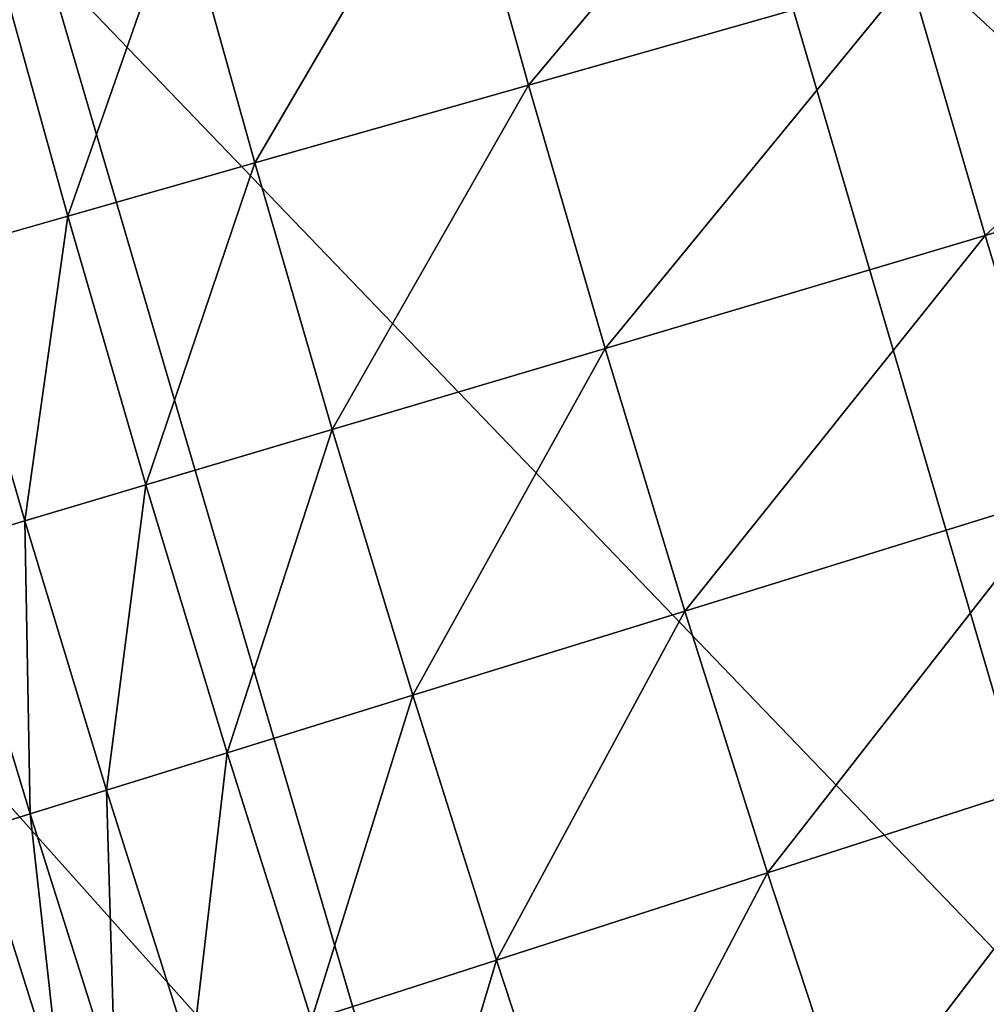
# Model space of a CAD drawing. Extents: x -0.67 to 2.33, y -1.48 to 1.51.
# Drawn here: x -0.36 to -0.31, y -0.36 to -0.31 of the extents above; entities that cross this region are included whole.
import ezdxf

# ---------------------------------------------------------------- set-up
doc = ezdxf.new("R2010")
doc.units = 0
doc.header["$MEASUREMENT"] = 0
doc.layers.get('0').update_dxf_attribs({"linetype": 'CONTINUOUS'})

msp = doc.modelspace()

# ---------------------------------------------------------------- linework, layer by layer
for points in [[(-0.354894, -0.310798, -0.322718), (-0.387443, -0.319353, -0.304731), (-0.403692, -0.249473, -0.304731)], [(-0.263327, -0.354432, -0.357616), (-0.320249, -0.301691, -0.340426), (-0.281783, -0.29158, -0.357616)], [(-0.330356, -0.317015, 0.180369), (-0.3341, -0.303562, 0.180369), (-0.314622, -0.298263, 0.180369)], [(-0.330356, -0.317015, 0.180369), (-0.314622, -0.298263, 0.180369), (-0.310941, -0.311491, 0.180369)], [(-0.301153, -0.366723, -0.340426), (-0.354894, -0.310798, -0.322718), (-0.320249, -0.301691, -0.340426)], [(-0.263327, -0.354432, -0.357616), (-0.301153, -0.366723, -0.340426), (-0.320249, -0.301691, -0.340426)], [(-0.344285, -0.320978, 0.180369), (-0.348073, -0.307364, 0.180369), (-0.3341, -0.303562, 0.180369)], [(-0.344285, -0.320978, 0.180369), (-0.3341, -0.303562, 0.180369), (-0.330356, -0.317015, 0.180369)], [(-0.307107, -0.324675, 0.180369), (-0.310941, -0.311491, 0.180369), (-0.284965, -0.3041, 0.180369)], [(-0.307107, -0.324675, 0.180369), (-0.284965, -0.3041, 0.180369), (-0.281218, -0.316985, 0.180369)], [(-0.353802, -0.323686, 0.180369), (-0.357621, -0.309962, 0.180369), (-0.348073, -0.307364, 0.180369)], [(-0.353802, -0.323686, 0.180369), (-0.348073, -0.307364, 0.180369), (-0.344285, -0.320978, 0.180369)], [(-0.359983, -0.325444, 0.180369), (-0.357621, -0.309962, 0.180369), (-0.353802, -0.323686, 0.180369)], [(-0.335222, -0.377792, -0.322718), (-0.387443, -0.319353, -0.304731), (-0.354894, -0.310798, -0.322718)], [(-0.301153, -0.366723, -0.340426), (-0.335222, -0.377792, -0.322718), (-0.354894, -0.310798, -0.322718)], [(-0.326457, -0.330423, 0.180369), (-0.330356, -0.317015, 0.180369), (-0.310941, -0.311491, 0.180369)], [(-0.326457, -0.330423, 0.180369), (-0.310941, -0.311491, 0.180369), (-0.307107, -0.324675, 0.180369)], [(-0.340339, -0.334547, 0.180369), (-0.344285, -0.320978, 0.180369), (-0.330356, -0.317015, 0.180369)], [(-0.340339, -0.334547, 0.180369), (-0.330356, -0.317015, 0.180369), (-0.326457, -0.330423, 0.180369)], [(-0.303122, -0.337815, 0.180369), (-0.307107, -0.324675, 0.180369), (-0.281218, -0.316985, 0.180369)], [(-0.335222, -0.377792, -0.322718), (-0.367229, -0.388192, -0.304731), (-0.387443, -0.319353, -0.304731)], [(-0.349825, -0.337364, 0.180369), (-0.353802, -0.323686, 0.180369), (-0.344285, -0.320978, 0.180369)], [(-0.349825, -0.337364, 0.180369), (-0.344285, -0.320978, 0.180369), (-0.340339, -0.334547, 0.180369)], [(-0.355985, -0.339194, 0.180369), (-0.359983, -0.325444, 0.180369), (-0.353802, -0.323686, 0.180369)], [(-0.355985, -0.339194, 0.180369), (-0.353802, -0.323686, 0.180369), (-0.349825, -0.337364, 0.180369)], [(-0.322404, -0.343786, 0.180369), (-0.326457, -0.330423, 0.180369), (-0.307107, -0.324675, 0.180369)], [(-0.322404, -0.343786, 0.180369), (-0.307107, -0.324675, 0.180369), (-0.303122, -0.337815, 0.180369)], [(-0.359892, -0.340355, 0.180369), (-0.359983, -0.325444, 0.180369), (-0.355985, -0.339194, 0.180369)], [(-0.336237, -0.348069, 0.180369), (-0.340339, -0.334547, 0.180369), (-0.326457, -0.330423, 0.180369)], [(-0.336237, -0.348069, 0.180369), (-0.326457, -0.330423, 0.180369), (-0.322404, -0.343786, 0.180369)], [(-0.345689, -0.350996, 0.180369), (-0.349825, -0.337364, 0.180369), (-0.340339, -0.334547, 0.180369)], [(-0.345689, -0.350996, 0.180369), (-0.340339, -0.334547, 0.180369), (-0.336237, -0.348069, 0.180369)], [(-0.351828, -0.352897, 0.180369), (-0.355985, -0.339194, 0.180369), (-0.349825, -0.337364, 0.180369)], [(-0.351828, -0.352897, 0.180369), (-0.349825, -0.337364, 0.180369), (-0.345689, -0.350996, 0.180369)], [(-0.318196, -0.3571, 0.180369), (-0.322404, -0.343786, 0.180369), (-0.303122, -0.337815, 0.180369)], [(-0.318196, -0.3571, 0.180369), (-0.303122, -0.337815, 0.180369), (-0.298984, -0.350907, 0.180369)], [(-0.355721, -0.354103, 0.180369), (-0.359892, -0.340355, 0.180369), (-0.355985, -0.339194, 0.180369)], [(-0.355721, -0.354103, 0.180369), (-0.355985, -0.339194, 0.180369), (-0.351828, -0.352897, 0.180369)], [(-0.358436, -0.354944, 0.180369), (-0.359892, -0.340355, 0.180369), (-0.355721, -0.354103, 0.180369)], [(-0.331979, -0.361544, 0.180369), (-0.336237, -0.348069, 0.180369), (-0.322404, -0.343786, 0.180369)], [(-0.331979, -0.361544, 0.180369), (-0.322404, -0.343786, 0.180369), (-0.318196, -0.3571, 0.180369)], [(-0.341397, -0.36458, 0.180369), (-0.345689, -0.350996, 0.180369), (-0.336237, -0.348069, 0.180369)], [(-0.341397, -0.36458, 0.180369), (-0.336237, -0.348069, 0.180369), (-0.331979, -0.361544, 0.180369)], [(-0.347513, -0.366551, 0.180369), (-0.351828, -0.352897, 0.180369), (-0.345689, -0.350996, 0.180369)], [(-0.347513, -0.366551, 0.180369), (-0.345689, -0.350996, 0.180369), (-0.341397, -0.36458, 0.180369)], [(-0.313835, -0.370366, 0.180369), (-0.318196, -0.3571, 0.180369), (-0.298984, -0.350907, 0.180369)], [(-0.313835, -0.370366, 0.180369), (-0.298984, -0.350907, 0.180369), (-0.294696, -0.363951, 0.180369)], [(-0.351392, -0.367802, 0.180369), (-0.355721, -0.354103, 0.180369), (-0.351828, -0.352897, 0.180369)], [(-0.351392, -0.367802, 0.180369), (-0.351828, -0.352897, 0.180369), (-0.347513, -0.366551, 0.180369)], [(-0.354097, -0.368674, 0.180369), (-0.358436, -0.354944, 0.180369), (-0.355721, -0.354103, 0.180369)], [(-0.354097, -0.368674, 0.180369), (-0.355721, -0.354103, 0.180369), (-0.351392, -0.367802, 0.180369)], [(-0.356512, -0.369452, 0.180365), (-0.358436, -0.354944, 0.180369), (-0.354097, -0.368674, 0.180369)], [(-0.327566, -0.374968, 0.180369), (-0.331979, -0.361544, 0.180369), (-0.318196, -0.3571, 0.180369)], [(-0.327566, -0.374968, 0.180369), (-0.318196, -0.3571, 0.180369), (-0.313835, -0.370366, 0.180369)], [(-0.336948, -0.378112, 0.180369), (-0.341397, -0.36458, 0.180369), (-0.331979, -0.361544, 0.180369)], [(-0.336948, -0.378112, 0.180369), (-0.331979, -0.361544, 0.180369), (-0.327566, -0.374968, 0.180369)]]:
    msp.add_3dface(points)

doc.saveas('drawing.dxf')
